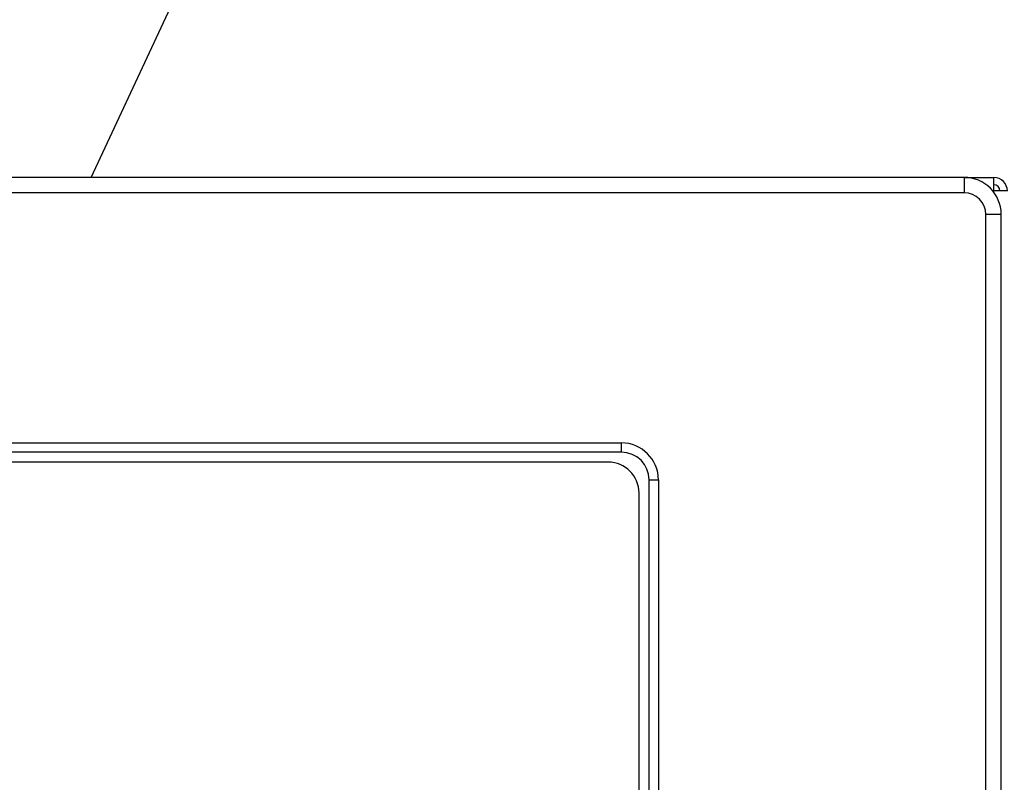
# Model space of a CAD drawing. Units: millimetres. Extents: x 0 to 408, y -2 to 410.
# Drawn here: x 107 to 115, y 354 to 360 of the extents above; entities that cross this region are included whole.
import ezdxf
from ezdxf import colors
from ezdxf.entities.mleader import LeaderData, LeaderLine
from ezdxf.math import Vec2, Vec3

# ---------------------------------------------------------------- set-up
doc = ezdxf.new("R2010")
doc.units = ezdxf.units.MM
for name, color, linetype in [('60972100SC', 7, 'Continuous'), ('60996214.01', 7, 'Continuous'), ('60996214.05', 7, 'Continuous'), ('Predeterminado', 7, 'Continuous')]:
    doc.layers.add(name, color=color, linetype=linetype)

# ---------------------------------------------------------------- blocks, each defined once
blk = doc.blocks.new('_SE_FILLED')
at = {"color": 0}
blk.add_line((0, 0), (-1, 0), dxfattribs=at)
blk.add_solid([(0, 0), (-1, -0.1665), (-1, 0.1665), (0, 0)], dxfattribs=at)
blk = doc.blocks.new('SE')
at = {"layer": '60972100SC', "color": 7, "linetype": 'Continuous'}
for p, q in [((102.7172, 356.532), (111.4317, 356.532)), ((111.4317, 356.457), (111.4317, 356.532)), ((111.4317, 356.457), (102.7172, 356.457)), ((111.3244, 356.3767), (102.8244, 356.3767)), ((111.6567, 350.5215), (111.6567, 356.232)), ((111.6567, 356.232), (111.7317, 356.232)), ((111.7317, 356.232), (111.7317, 350.5215)), ((111.5744, 350.6267), (111.5744, 356.1267))]:
    blk.add_line(p, q, dxfattribs=at)
for centre, radius in [((111.4317, 356.232), 0.3), ((111.4317, 356.232), 0.225), ((111.3244, 356.1267), 0.25)]:
    blk.add_arc(centre, radius, 0, 90, dxfattribs=at)
at = {"layer": '60996214.01', "color": 7, "linetype": 'Continuous'}
for p, q in [((114.2094, 358.684), (114.4494, 358.684)), ((114.4494, 358.574), (114.4494, 358.684)), ((114.4416, 358.574), (114.4494, 358.574)), ((114.4451, 358.5696), (114.4494, 358.574)), ((114.4494, 358.574), (114.4451, 358.5696)), ((114.5594, 358.574), (114.4494, 358.574)), ((114.4494, 358.564), (114.4494, 358.574))]:
    blk.add_line(p, q, dxfattribs=at)
for radius in [0.11, 0.05]:
    blk.add_arc((114.4494, 358.574), radius, 0, 90, dxfattribs=at)
at = {"layer": '60996214.05', "color": 7, "linetype": 'Continuous'}
for p, q in [((114.2094, 358.684), (100.0594, 358.684)), ((114.2094, 358.684), (114.2094, 358.559)), ((114.2094, 358.559), (100.0594, 358.559)), ((114.3844, 339.234), (114.3844, 358.384)), ((114.5094, 358.384), (114.3844, 358.384)), ((114.5094, 339.234), (114.5094, 358.384))]:
    blk.add_line(p, q, dxfattribs=at)
for radius in [0.3, 0.175]:
    blk.add_arc((114.2094, 358.384), radius, 0, 90, dxfattribs=at)

msp = doc.modelspace()

# ---------------------------------------------------------------- block references
at = {"layer": 'Predeterminado'}
msp.add_blockref('SE', (0, 0), dxfattribs=at)

# ---------------------------------------------------------------- leaders
at = {"layer": 'Predeterminado', "color": 7, "linetype": 'Continuous'}
ml = msp.add_multileader_mtext('Standard', dxfattribs=at)
ml.set_content('{\\pxsm0.9;\\fArial|b0||i0||c0|p34;\\W1.;KIT ARMARIO/\\PECU BOX KIT\\P}', color=256)
ml.set_leader_properties()
ml.set_arrow_properties(name='_SE_FILLED')
ml.build(insert=Vec2(0, 0))
ml.multileader.update_dxf_attribs({"dogleg_length": 6.24, "arrow_head_size": 1.664})
ctx = ml.context
ctx.base_point, ctx.char_height, ctx.arrow_head_size, ctx.landing_gap_size = Vec3(120.48311, 377.62594), 2.08, 1.664, 0.728
notes = []
notes.append((ctx, [(0, (1, 1, 0), (115.51511, 376.66594), (1, 0), 6.24, [(0, [(107.13442, 358.68399)], 0, [])])]))
ctx.mtext.insert = Vec3(122.48311, 377.72362)
for ctx, leaders in notes:
    for number, flags, end, landing, length, lines in leaders:
        leader = LeaderData()
        leader.index, (leader.has_last_leader_line, leader.has_dogleg_vector, leader.attachment_direction) = number, flags
        leader.last_leader_point, leader.dogleg_vector, leader.dogleg_length = Vec3(end), Vec3(landing), length
        for number, points, colour, breaks in lines:
            line = LeaderLine()
            line.index, line.vertices, line.color, line.breaks = number, Vec3.list(points), colors.encode_raw_color(colour), breaks
            leader.lines.append(line)
        ctx.leaders.append(leader)

doc.saveas('drawing.dxf')
